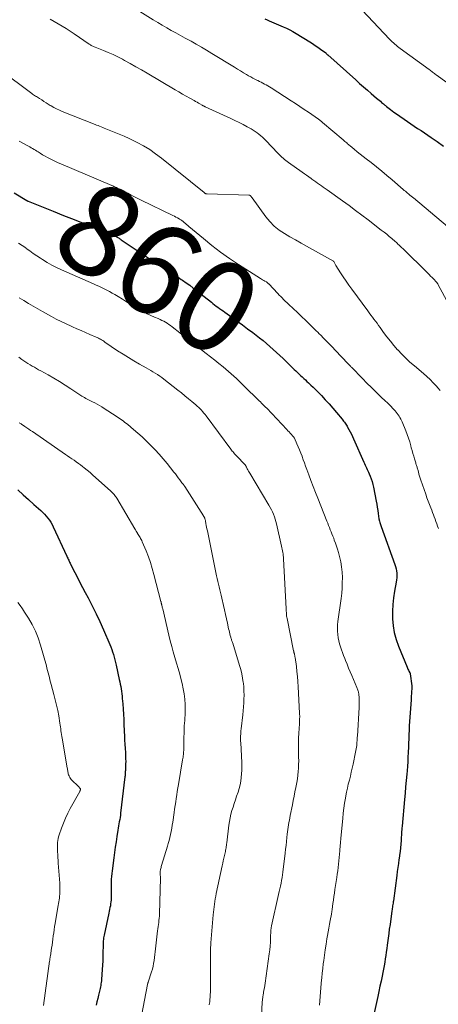
# Model space of a CAD drawing. Units: feet. Extents: x 1940000 to 1945031, y 505000 to 510004.
# Drawn here: x 1940667 to 1940758, y 505323 to 505539 of the extents above; entities that cross this region are included whole.
import ezdxf
from ezdxf.enums import TextEntityAlignment as Align

# ---------------------------------------------------------------- set-up
doc = ezdxf.new("R2010")
doc.units = ezdxf.units.FT
doc.header["$LTSCALE"] = 100
doc.header["$MEASUREMENT"] = 0
for name, color, linetype, lineweight in [('CONTOUR INDEX', 32, 'Continuous', 25), ('CONTOUR INDEX LABEL', 7, 'Continuous', 15), ('CONTOUR INTERMEDIATE', 40, 'Continuous', 15)]:
    doc.layers.add(name, color=color, linetype=linetype, lineweight=lineweight)
doc.styles.add('slant', font='romans.shx', dxfattribs={"oblique": 14.999978})

msp = doc.modelspace()

# ---------------------------------------------------------------- linework, layer by layer
at = {"layer": 'CONTOUR INDEX', "flags": 128}
for points, elevation in [([(1940720.21, 505538.93), (1940720.71, 505538.7), (1940721.2, 505538.47), (1940721.71, 505538.26), (1940722.21, 505538.04), (1940722.71, 505537.83), (1940723.22, 505537.61), (1940723.72, 505537.4), (1940724.2, 505537.19), (1940724.94, 505536.85), (1940725.66, 505536.5), (1940726.37, 505536.11), (1940727.07, 505535.7), (1940730.04, 505533.86), (1940730.64, 505533.48), (1940731.24, 505533.09), (1940731.83, 505532.69), (1940732.41, 505532.28), (1940733.57, 505531.44), (1940733.63, 505531.39), (1940733.76, 505531.26), (1940733.83, 505531.19), (1940733.9, 505531.13), (1940733.97, 505531.06), (1940734.04, 505531), (1940740.14, 505525.53), (1940740.98, 505524.77), (1940741.83, 505524.03), (1940742.68, 505523.29), (1940743.54, 505522.55), (1940744.7, 505521.56), (1940744.98, 505521.33), (1940745.25, 505521.09), (1940745.53, 505520.85), (1940745.81, 505520.61), (1940746.19, 505520.29), (1940746.28, 505520.21), (1940746.36, 505520.14), (1940746.45, 505520.06), (1940746.54, 505519.99), (1940746.63, 505519.91), (1940746.72, 505519.84), (1940746.81, 505519.76), (1940746.9, 505519.69), (1940747.43, 505519.29), (1940747.78, 505519.02), (1940748.14, 505518.75), (1940748.5, 505518.49), (1940748.86, 505518.22), (1940750.71, 505516.92), (1940751.45, 505516.4), (1940752.19, 505515.89), (1940752.94, 505515.4), (1940753.7, 505514.91), (1940754.45, 505514.42), (1940755.21, 505513.93), (1940755.95, 505513.42), (1940756.69, 505512.91), (1940757.99, 505512.01), (1940759.36, 505511.02)], 840), ([(1940665.33, 505500.76), (1940668.1, 505499.11), (1940668.12, 505499.1), (1940668.14, 505499.08), (1940668.16, 505499.07), (1940668.18, 505499.06), (1940668.27, 505499.01), (1940668.29, 505499), (1940668.32, 505498.99), (1940668.34, 505498.98), (1940668.36, 505498.97), (1940673.84, 505496.77), (1940676.14, 505495.84), (1940678.45, 505494.91), (1940680.75, 505493.99), (1940683.06, 505493.06), (1940687.63, 505491.22), (1940687.65, 505491.21), (1940687.67, 505491.2), (1940687.69, 505491.19), (1940687.71, 505491.18), (1940687.79, 505491.14), (1940687.81, 505491.13), (1940687.83, 505491.12), (1940687.85, 505491.11), (1940687.87, 505491.1), (1940688.13, 505490.92), (1940688.28, 505490.82), (1940688.43, 505490.72), (1940688.58, 505490.62), (1940688.73, 505490.52), (1940696.43, 505485.34), (1940697.11, 505484.89), (1940697.79, 505484.45), (1940698.48, 505484.02), (1940699.17, 505483.59), (1940699.86, 505483.16), (1940700.54, 505482.73), (1940701.22, 505482.28), (1940701.89, 505481.83), (1940702.16, 505481.64), (1940702.96, 505481.08), (1940703.75, 505480.52), (1940704.52, 505479.93), (1940705.3, 505479.34), (1940708.5, 505476.82), (1940708.86, 505476.54), (1940709.22, 505476.26), (1940709.59, 505475.99), (1940709.95, 505475.71), (1940710.32, 505475.44), (1940710.69, 505475.17), (1940711.06, 505474.9), (1940711.43, 505474.64), (1940713, 505473.52), (1940714.15, 505472.69), (1940715.29, 505471.86), (1940716.43, 505471.01), (1940717.56, 505470.16), (1940718.29, 505469.61), (1940719.07, 505469.01), (1940719.84, 505468.4), (1940720.59, 505467.77), (1940721.34, 505467.13), (1940722.07, 505466.48), (1940722.8, 505465.82), (1940723.52, 505465.15), (1940724.23, 505464.47), (1940726.66, 505462.1), (1940727.01, 505461.77), (1940727.35, 505461.44), (1940727.7, 505461.11), (1940728.04, 505460.77), (1940728.39, 505460.45), (1940728.74, 505460.12), (1940729.09, 505459.79), (1940729.44, 505459.46), (1940729.77, 505459.16), (1940730.28, 505458.67), (1940730.79, 505458.18), (1940731.3, 505457.69), (1940731.8, 505457.19), (1940732.62, 505456.36), (1940733.47, 505455.46), (1940734.31, 505454.56), (1940735.12, 505453.63), (1940735.92, 505452.69), (1940737.15, 505451.2), (1940737.31, 505450.99), (1940737.48, 505450.78), (1940737.64, 505450.56), (1940737.8, 505450.34), (1940737.95, 505450.12), (1940738.09, 505449.9), (1940738.23, 505449.67), (1940738.36, 505449.44), (1940738.65, 505448.92), (1940738.91, 505448.43), (1940739.17, 505447.93), (1940739.41, 505447.42), (1940739.64, 505446.91), (1940741.88, 505441.78), (1940742.03, 505441.46), (1940742.18, 505441.14), (1940742.33, 505440.83), (1940742.49, 505440.51), (1940742.64, 505440.2), (1940742.8, 505439.88), (1940742.94, 505439.56), (1940743.08, 505439.24), (1940743.3, 505438.71), (1940743.53, 505438.12), (1940743.73, 505437.52), (1940743.9, 505436.91), (1940744.03, 505436.29), (1940744.63, 505433.21), (1940744.75, 505432.55), (1940744.86, 505431.88), (1940744.96, 505431.21), (1940745.06, 505430.54), (1940745.21, 505429.33), (1940745.22, 505429.27), (1940745.23, 505429.2), (1940745.25, 505429.14), (1940745.26, 505429.08), (1940745.28, 505429.01), (1940745.29, 505428.95), (1940745.31, 505428.89), (1940745.33, 505428.83), (1940745.44, 505428.52), (1940745.51, 505428.31), (1940745.59, 505428.09), (1940745.66, 505427.88), (1940745.74, 505427.67), (1940748.7, 505419.38), (1940748.85, 505418.91), (1940748.97, 505418.43), (1940749.05, 505417.94), (1940749.1, 505417.45), (1940749.11, 505416.95), (1940749.1, 505416.46), (1940749.06, 505415.97), (1940748.98, 505415.48), (1940748.63, 505413.52), (1940748.41, 505412.05), (1940748.25, 505410.57), (1940748.19, 505409.09), (1940748.19, 505407.6), (1940748.19, 505407.47), (1940748.32, 505405.93), (1940748.56, 505404.42), (1940748.96, 505402.93), (1940749.47, 505401.48), (1940751.39, 505396.83), (1940751.49, 505396.61), (1940751.58, 505396.4), (1940751.69, 505396.19), (1940751.8, 505395.98), (1940752, 505395.6), (1940752.01, 505395.58), (1940752.02, 505395.56), (1940752.03, 505395.54), (1940752.04, 505395.53), (1940752.06, 505395.45), (1940752.07, 505395.43), (1940752.07, 505395.41), (1940752.07, 505395.39), (1940752.08, 505395.37), (1940752.41, 505392.77), (1940752.42, 505392.69), (1940752.42, 505392.62), (1940752.43, 505392.55), (1940752.43, 505392.47), (1940752.43, 505392.4), (1940752.43, 505392.32), (1940752.43, 505392.25), (1940752.42, 505392.18), (1940752.37, 505391.46), (1940752.33, 505391.03), (1940752.3, 505390.59), (1940752.27, 505390.16), (1940752.24, 505389.73), (1940751.98, 505385.88), (1940751.92, 505384.94), (1940751.87, 505383.99), (1940751.83, 505383.05), (1940751.79, 505382.11), (1940751.75, 505381.16), (1940751.72, 505380.22), (1940751.68, 505379.27), (1940751.64, 505378.33), (1940751.63, 505378.18), (1940751.58, 505377.16), (1940751.52, 505376.14), (1940751.45, 505375.13), (1940751.37, 505374.11), (1940751.31, 505373.38), (1940751.19, 505372), (1940751.07, 505370.62), (1940750.94, 505369.24), (1940750.82, 505367.87), (1940750.28, 505361.99), (1940750.24, 505361.6), (1940750.21, 505361.2), (1940750.19, 505360.81), (1940750.16, 505360.42), (1940750.14, 505360.02), (1940750.12, 505359.63), (1940750.09, 505359.24), (1940750.06, 505358.84), (1940749.99, 505358.04), (1940749.92, 505357.25), (1940749.83, 505356.45), (1940749.74, 505355.66), (1940749.63, 505354.87), (1940749.61, 505354.71), (1940749.48, 505353.83), (1940749.36, 505352.96), (1940749.24, 505352.09), (1940749.12, 505351.21), (1940748.38, 505345.67), (1940748.34, 505345.4), (1940748.3, 505345.12), (1940748.26, 505344.84), (1940748.22, 505344.56), (1940748.18, 505344.29), (1940748.14, 505344.01), (1940748.1, 505343.73), (1940748.06, 505343.46), (1940747.64, 505340.48), (1940747.49, 505339.47), (1940747.35, 505338.47), (1940747.22, 505337.46), (1940747.09, 505336.45), (1940747.02, 505335.95), (1940746.93, 505335.19), (1940746.82, 505334.44), (1940746.72, 505333.68), (1940746.61, 505332.93), (1940746.49, 505332.18), (1940746.36, 505331.43), (1940746.22, 505330.68), (1940746.07, 505329.94), (1940745.91, 505329.17), (1940745.67, 505328.05), (1940745.43, 505326.92), (1940745.19, 505325.79), (1940744.95, 505324.67), (1940744.11, 505320.73)], 860), ([(1940666.11, 505435.69), (1940667.29, 505434.63), (1940668.47, 505433.57), (1940669.64, 505432.52), (1940671.16, 505431.15), (1940671.56, 505430.76), (1940671.95, 505430.36), (1940672.32, 505429.94), (1940672.68, 505429.51), (1940673.01, 505429.06), (1940673.31, 505428.59), (1940673.59, 505428.11), (1940673.84, 505427.61), (1940676.83, 505421.19), (1940676.94, 505420.97), (1940677.04, 505420.74), (1940677.14, 505420.52), (1940677.24, 505420.3), (1940677.34, 505420.07), (1940677.45, 505419.85), (1940677.55, 505419.63), (1940677.66, 505419.41), (1940678.57, 505417.63), (1940679.14, 505416.53), (1940679.72, 505415.42), (1940680.3, 505414.32), (1940680.88, 505413.22), (1940681.52, 505412.01), (1940682.41, 505410.3), (1940683.27, 505408.57), (1940684.08, 505406.83), (1940684.86, 505405.06), (1940686.24, 505401.84), (1940686.47, 505401.29), (1940686.68, 505400.74), (1940686.87, 505400.18), (1940687.05, 505399.61), (1940687.21, 505399.04), (1940687.36, 505398.47), (1940687.51, 505397.89), (1940687.64, 505397.31), (1940688.34, 505394.18), (1940688.45, 505393.66), (1940688.55, 505393.14), (1940688.64, 505392.62), (1940688.73, 505392.09), (1940688.81, 505391.56), (1940688.87, 505391.04), (1940688.93, 505390.51), (1940688.98, 505389.98), (1940689.08, 505388.79), (1940689.16, 505387.67), (1940689.24, 505386.54), (1940689.3, 505385.42), (1940689.35, 505384.29), (1940689.46, 505381.59), (1940689.48, 505381.13), (1940689.5, 505380.66), (1940689.53, 505380.2), (1940689.57, 505379.73), (1940689.6, 505379.27), (1940689.64, 505378.8), (1940689.66, 505378.34), (1940689.68, 505377.87), (1940689.71, 505377.32), (1940689.72, 505376.77), (1940689.73, 505376.22), (1940689.72, 505375.67), (1940689.7, 505375.12), (1940689.67, 505374.41), (1940689.66, 505374.21), (1940689.65, 505374.02), (1940689.64, 505373.82)], 880), ([(1940689.64, 505373.82), (1940689.63, 505373.62), (1940689.62, 505373.42), (1940689.61, 505373.23), (1940689.59, 505373.03), (1940689.57, 505372.83), (1940688.62, 505364.88), (1940688.56, 505364.41), (1940688.49, 505363.94), (1940688.42, 505363.47), (1940688.33, 505363), (1940688.25, 505362.54), (1940688.17, 505362.07), (1940688.09, 505361.6), (1940688.01, 505361.13), (1940687.8, 505359.75), (1940687.62, 505358.59), (1940687.44, 505357.44), (1940687.28, 505356.28), (1940687.12, 505355.11), (1940686.74, 505352.24), (1940686.67, 505351.63), (1940686.61, 505351.02), (1940686.57, 505350.41), (1940686.54, 505349.8), (1940686.53, 505349.19), (1940686.52, 505348.58), (1940686.52, 505347.97), (1940686.52, 505347.36), (1940686.53, 505346.22), (1940686.52, 505345.81), (1940686.49, 505345.4), (1940686.44, 505344.99), (1940686.37, 505344.59), (1940686.29, 505344.19), (1940686.2, 505343.78), (1940686.12, 505343.38), (1940686.03, 505342.98), (1940685, 505338.12), (1940684.94, 505337.82), (1940684.89, 505337.52), (1940684.86, 505337.21), (1940684.83, 505336.91), (1940684.81, 505336.61), (1940684.8, 505336.3), (1940684.78, 505336), (1940684.78, 505335.69), (1940684.76, 505334.4), (1940684.73, 505333.45), (1940684.7, 505332.5), (1940684.65, 505331.55), (1940684.58, 505330.61), (1940684.42, 505328.42), (1940684.4, 505328.1), (1940684.36, 505327.77), (1940684.31, 505327.45), (1940684.26, 505327.13), (1940684.2, 505326.8), (1940684.13, 505326.48), (1940684.06, 505326.17), (1940683.98, 505325.85), (1940683.78, 505325.01), (1940683.6, 505324.27), (1940683.43, 505323.53), (1940683.25, 505322.79)], 880)]:
    msp.add_lwpolyline(points, dxfattribs=dict(at, elevation=elevation))
at = {"layer": 'CONTOUR INTERMEDIATE', "flags": 128}
for points, elevation in [([(1940692.86, 505540.55), (1940695.76, 505538.72), (1940696.74, 505538.11), (1940697.73, 505537.52), (1940698.72, 505536.94), (1940699.73, 505536.37), (1940700.74, 505535.81), (1940701.75, 505535.25), (1940702.76, 505534.69), (1940703.77, 505534.14), (1940704.05, 505533.99), (1940705.19, 505533.34), (1940706.33, 505532.69), (1940707.46, 505532.03), (1940708.58, 505531.35), (1940713.56, 505528.32), (1940714.23, 505527.92), (1940714.89, 505527.51), (1940715.56, 505527.11), (1940716.23, 505526.72), (1940716.67, 505526.45), (1940717.12, 505526.19), (1940717.57, 505525.94), (1940718.03, 505525.7), (1940718.49, 505525.46), (1940718.68, 505525.37), (1940719.05, 505525.18), (1940719.42, 505525), (1940719.79, 505524.81), (1940720.16, 505524.62), (1940720.53, 505524.43), (1940720.9, 505524.22), (1940721.25, 505524.01), (1940721.61, 505523.79), (1940725.99, 505520.95), (1940726.94, 505520.33), (1940727.88, 505519.71), (1940728.83, 505519.07), (1940729.76, 505518.43), (1940731.95, 505516.93), (1940732.07, 505516.84), (1940732.19, 505516.76), (1940732.31, 505516.67), (1940732.42, 505516.58), (1940732.54, 505516.49), (1940732.65, 505516.4), (1940732.76, 505516.3), (1940732.88, 505516.21), (1940737.4, 505512.38), (1940737.59, 505512.21), (1940737.78, 505512.05), (1940737.96, 505511.88), (1940738.15, 505511.72), (1940738.34, 505511.55), (1940738.53, 505511.39), (1940738.72, 505511.23), (1940738.91, 505511.07), (1940739.82, 505510.32), (1940740.47, 505509.79), (1940741.13, 505509.27), (1940741.78, 505508.75), (1940742.44, 505508.23), (1940743.48, 505507.43), (1940744.65, 505506.5), (1940745.82, 505505.56), (1940746.96, 505504.61), (1940748.1, 505503.63), (1940750.53, 505501.52), (1940750.76, 505501.32), (1940751, 505501.12), (1940751.23, 505500.92), (1940751.47, 505500.72), (1940751.67, 505500.55), (1940751.81, 505500.44), (1940751.94, 505500.33), (1940752.08, 505500.23), (1940752.22, 505500.12), (1940752.36, 505500.01), (1940752.5, 505499.9), (1940752.63, 505499.79), (1940752.77, 505499.68), (1940760.23, 505493.38)], 844), ([(1940741.53, 505540.81), (1940747.55, 505534.45), (1940747.82, 505534.17), (1940748.1, 505533.89), (1940748.39, 505533.63), (1940748.68, 505533.36), (1940748.98, 505533.11), (1940749.28, 505532.86), (1940749.59, 505532.62), (1940749.9, 505532.39), (1940756.21, 505527.8), (1940756.41, 505527.65), (1940756.6, 505527.51), (1940756.79, 505527.37), (1940756.98, 505527.23), (1940757.18, 505527.09), (1940757.37, 505526.95), (1940757.56, 505526.81), (1940757.76, 505526.67), (1940766.11, 505520.62)], 836), ([(1940673.18, 505538.86), (1940674.96, 505537.85), (1940676.71, 505536.78), (1940678.42, 505535.65), (1940681.72, 505533.39), (1940681.87, 505533.29), (1940682.03, 505533.19), (1940682.19, 505533.1), (1940682.35, 505533.01), (1940682.52, 505532.92), (1940682.69, 505532.84), (1940682.86, 505532.77), (1940683.03, 505532.7), (1940684.84, 505532.01), (1940685.91, 505531.57), (1940686.97, 505531.11), (1940688.01, 505530.61), (1940689.03, 505530.07), (1940689.5, 505529.81), (1940690.74, 505529.12), (1940691.98, 505528.43), (1940693.22, 505527.72), (1940694.44, 505527), (1940700.59, 505523.36), (1940701.38, 505522.89), (1940702.18, 505522.43), (1940702.97, 505521.98), (1940703.77, 505521.53), (1940704.74, 505520.99), (1940705.06, 505520.81), (1940705.38, 505520.63), (1940705.69, 505520.45), (1940706.01, 505520.27), (1940706.49, 505519.99), (1940706.57, 505519.95), (1940706.65, 505519.9), (1940706.73, 505519.86), (1940706.81, 505519.82), (1940706.89, 505519.78), (1940706.97, 505519.74), (1940707.06, 505519.7), (1940707.14, 505519.66), (1940712.76, 505517.09), (1940713.67, 505516.66), (1940714.58, 505516.22), (1940715.47, 505515.75), (1940716.36, 505515.28), (1940717.22, 505514.8), (1940717.66, 505514.54), (1940718.1, 505514.26), (1940718.52, 505513.96), (1940718.92, 505513.65), (1940719.32, 505513.31), (1940719.7, 505512.97), (1940720.07, 505512.61), (1940720.43, 505512.24), (1940723.08, 505509.45), (1940723.35, 505509.17), (1940723.63, 505508.9), (1940723.92, 505508.63), (1940724.21, 505508.37), (1940724.5, 505508.12), (1940724.81, 505507.88), (1940725.12, 505507.64), (1940725.43, 505507.41), (1940728.38, 505505.33), (1940728.88, 505504.98), (1940729.38, 505504.63), (1940729.87, 505504.27), (1940730.37, 505503.92), (1940730.53, 505503.8), (1940730.94, 505503.5), (1940731.36, 505503.21), (1940731.77, 505502.91), (1940732.19, 505502.61), (1940732.61, 505502.32), (1940733.03, 505502.02), (1940733.44, 505501.72), (1940733.86, 505501.42), (1940737.26, 505499), (1940738.68, 505497.98), (1940740.09, 505496.94), (1940741.49, 505495.89), (1940742.88, 505494.84), (1940745.74, 505492.64), (1940746.33, 505492.18), (1940746.91, 505491.71), (1940747.49, 505491.24), (1940748.06, 505490.75), (1940748.75, 505490.15), (1940748.97, 505489.96), (1940749.18, 505489.77), (1940749.39, 505489.57), (1940749.6, 505489.37), (1940749.81, 505489.17), (1940750.01, 505488.97), (1940750.22, 505488.77), (1940750.43, 505488.56), (1940755.85, 505483.24), (1940756.19, 505482.9), (1940756.53, 505482.56), (1940756.87, 505482.21), (1940757.21, 505481.87), (1940757.76, 505481.29), (1940757.82, 505481.23), (1940757.87, 505481.17), (1940757.92, 505481.11), (1940757.96, 505481.05), (1940758, 505480.98), (1940758.05, 505480.92), (1940758.09, 505480.85), (1940758.12, 505480.78), (1940760.53, 505476.32)], 848), ([(1940662.15, 505527.73), (1940669.14, 505522.57), (1940669.35, 505522.42), (1940669.56, 505522.28), (1940669.77, 505522.14), (1940669.99, 505522), (1940670.21, 505521.86), (1940670.43, 505521.73), (1940670.65, 505521.59), (1940670.86, 505521.45), (1940671.36, 505521.13), (1940671.82, 505520.83), (1940672.28, 505520.53), (1940672.75, 505520.24), (1940673.22, 505519.95), (1940673.43, 505519.83), (1940674.01, 505519.49), (1940674.6, 505519.18), (1940675.21, 505518.9), (1940675.83, 505518.63), (1940683.02, 505515.77), (1940683.35, 505515.64), (1940683.69, 505515.51), (1940684.03, 505515.37), (1940684.37, 505515.24), (1940684.7, 505515.11), (1940685.04, 505514.97), (1940685.38, 505514.84), (1940685.72, 505514.7), (1940687.23, 505514.1), (1940688.32, 505513.66), (1940689.39, 505513.19), (1940690.46, 505512.7), (1940691.52, 505512.19), (1940692.26, 505511.82), (1940693.65, 505511.07), (1940695, 505510.26), (1940696.3, 505509.36), (1940697.57, 505508.41), (1940706.92, 505500.84), (1940706.98, 505500.79), (1940707.04, 505500.75), (1940707.1, 505500.71), (1940707.16, 505500.66), (1940707.19, 505500.64), (1940707.24, 505500.62), (1940707.29, 505500.59), (1940707.34, 505500.58), (1940707.39, 505500.57), (1940707.45, 505500.56), (1940707.5, 505500.55), (1940707.55, 505500.55), (1940707.61, 505500.55), (1940716.71, 505500.3), (1940716.76, 505500.29), (1940716.82, 505500.28), (1940716.87, 505500.27), (1940716.92, 505500.25), (1940716.96, 505500.22), (1940717.01, 505500.2), (1940717.05, 505500.16), (1940717.08, 505500.12), (1940717.16, 505500.03), (1940717.23, 505499.95), (1940717.29, 505499.86), (1940717.36, 505499.77), (1940717.43, 505499.68), (1940720.45, 505495.54), (1940721.33, 505494.48), (1940722.29, 505493.49), (1940723.36, 505492.64), (1940724.51, 505491.86), (1940725.72, 505491.16), (1940726.94, 505490.46), (1940728.15, 505489.77), (1940729.37, 505489.09), (1940735.27, 505485.8), (1940735.34, 505485.73), (1940735.49, 505485.45), (1940735.56, 505485.31), (1940735.64, 505485.17), (1940735.72, 505485.04), (1940735.8, 505484.9), (1940736.81, 505483.29), (1940737.4, 505482.37), (1940738.01, 505481.45), (1940738.63, 505480.55), (1940739.27, 505479.66), (1940742.75, 505474.93), (1940743.09, 505474.47), (1940743.43, 505474.01), (1940743.78, 505473.56), (1940744.12, 505473.11), (1940744.47, 505472.65), (1940744.81, 505472.2), (1940745.15, 505471.74), (1940745.48, 505471.28), (1940746.24, 505470.22), (1940746.97, 505469.24), (1940747.72, 505468.27), (1940748.49, 505467.33), (1940749.29, 505466.41), (1940749.35, 505466.35), (1940750.21, 505465.43), (1940751.09, 505464.53), (1940752.02, 505463.68), (1940752.97, 505462.85), (1940754.95, 505461.22), (1940755.7, 505460.56), (1940756.43, 505459.89), (1940757.12, 505459.17), (1940757.79, 505458.44), (1940758.14, 505458.04), (1940758.61, 505457.48)], 852), ([(1940666.39, 505512.08), (1940668.14, 505511.16), (1940668.45, 505510.99), (1940668.75, 505510.83), (1940669.05, 505510.66), (1940669.35, 505510.48), (1940669.65, 505510.3), (1940669.95, 505510.12), (1940670.24, 505509.94), (1940670.53, 505509.76), (1940671.01, 505509.47), (1940671.54, 505509.14), (1940672.08, 505508.83), (1940672.63, 505508.53), (1940673.18, 505508.24), (1940673.22, 505508.21), (1940673.8, 505507.93), (1940674.38, 505507.65), (1940674.97, 505507.38), (1940675.56, 505507.12), (1940686.68, 505502.39), (1940686.91, 505502.29), (1940687.15, 505502.19), (1940687.39, 505502.09), (1940687.62, 505501.98), (1940687.75, 505501.92), (1940687.92, 505501.84), (1940688.09, 505501.76), (1940688.25, 505501.68), (1940688.41, 505501.6), (1940688.57, 505501.51), (1940688.74, 505501.43), (1940688.9, 505501.35), (1940689.06, 505501.26), (1940690.19, 505500.68), (1940690.92, 505500.3), (1940691.64, 505499.93), (1940692.38, 505499.57), (1940693.11, 505499.21), (1940700.07, 505495.82), (1940700.41, 505495.65), (1940700.75, 505495.47), (1940701.08, 505495.29), (1940701.42, 505495.1), (1940701.51, 505495.05), (1940701.79, 505494.87), (1940702.06, 505494.69), (1940702.33, 505494.5), (1940702.58, 505494.29), (1940702.83, 505494.08), (1940703.09, 505493.87), (1940703.34, 505493.66), (1940703.59, 505493.44), (1940706.76, 505490.76), (1940708.62, 505489.25), (1940710.52, 505487.79), (1940712.48, 505486.41), (1940714.48, 505485.08), (1940719.24, 505482.05), (1940719.48, 505481.9), (1940719.73, 505481.75), (1940719.97, 505481.6), (1940720.21, 505481.46), (1940720.56, 505481.25), (1940720.63, 505481.21), (1940720.7, 505481.16), (1940720.76, 505481.11), (1940720.83, 505481.06), (1940720.89, 505481), (1940720.95, 505480.94), (1940721.01, 505480.88), (1940721.07, 505480.82), (1940723.09, 505478.7), (1940723.39, 505478.39), (1940723.7, 505478.07), (1940724.01, 505477.76), (1940724.32, 505477.45), (1940725.51, 505476.3), (1940726.42, 505475.42), (1940727.34, 505474.54), (1940728.25, 505473.66), (1940729.17, 505472.78), (1940731.12, 505470.91), (1940731.46, 505470.58), (1940731.8, 505470.25), (1940732.14, 505469.92), (1940732.47, 505469.59), (1940733.1, 505468.96), (1940733.74, 505468.3), (1940734.39, 505467.64), (1940735.02, 505466.98), (1940735.65, 505466.31), (1940738.46, 505463.33), (1940738.55, 505463.24), (1940738.64, 505463.15), (1940738.73, 505463.06), (1940738.81, 505462.96), (1940738.9, 505462.87), (1940738.99, 505462.78), (1940739.08, 505462.69), (1940739.17, 505462.6), (1940740.12, 505461.63), (1940740.68, 505461.06), (1940741.24, 505460.48), (1940741.81, 505459.91), (1940742.38, 505459.33), (1940743.77, 505457.93), (1940744.44, 505457.26), (1940745.12, 505456.59), (1940745.8, 505455.93), (1940746.5, 505455.28), (1940747.14, 505454.67), (1940747.51, 505454.32), (1940747.87, 505453.96), (1940748.22, 505453.59), (1940748.57, 505453.22), (1940748.78, 505452.99), (1940749.01, 505452.72), (1940749.23, 505452.44), (1940749.44, 505452.15), (1940749.64, 505451.85), (1940749.82, 505451.55), (1940749.99, 505451.23), (1940750.14, 505450.91), (1940750.29, 505450.58), (1940751.08, 505448.65), (1940751.39, 505447.84), (1940751.68, 505447.03), (1940751.95, 505446.2), (1940752.19, 505445.37), (1940752.3, 505444.93), (1940752.47, 505444.31), (1940752.65, 505443.7), (1940752.83, 505443.08), (1940753.01, 505442.47), (1940753.27, 505441.61), (1940753.33, 505441.43), (1940753.39, 505441.25), (1940753.44, 505441.07), (1940753.5, 505440.89), (1940753.56, 505440.71), (1940753.61, 505440.53), (1940753.67, 505440.34), (1940753.72, 505440.16), (1940753.86, 505439.62), (1940753.99, 505439.17), (1940754.12, 505438.73), (1940754.26, 505438.28), (1940754.41, 505437.84), (1940755.48, 505434.75), (1940755.74, 505433.99), (1940756.02, 505433.24), (1940756.3, 505432.5), (1940756.58, 505431.75), (1940756.77, 505431.26), (1940756.97, 505430.76), (1940757.16, 505430.26), (1940757.35, 505429.76), (1940757.53, 505429.26), (1940757.71, 505428.75), (1940757.89, 505428.25), (1940758.07, 505427.74), (1940758.23, 505427.23)], 856), ([(1940666.24, 505489.75), (1940667.05, 505489.23), (1940667.84, 505488.7), (1940667.96, 505488.61), (1940668.72, 505488.07), (1940669.49, 505487.53), (1940670.26, 505487.01), (1940671.04, 505486.49), (1940671.49, 505486.19), (1940672.51, 505485.55), (1940673.55, 505484.95), (1940674.61, 505484.41), (1940675.7, 505483.89), (1940682.65, 505480.84), (1940683.25, 505480.58), (1940683.85, 505480.31), (1940684.44, 505480.03), (1940685.03, 505479.75), (1940685.62, 505479.46), (1940686.2, 505479.16), (1940686.77, 505478.83), (1940687.33, 505478.5), (1940688.08, 505478.04), (1940689.01, 505477.47), (1940689.94, 505476.91), (1940690.88, 505476.35), (1940691.82, 505475.8), (1940692.92, 505475.15), (1940693.69, 505474.72), (1940694.46, 505474.31), (1940695.26, 505473.93), (1940696.06, 505473.56), (1940696.87, 505473.22), (1940697.27, 505473.04), (1940697.67, 505472.85), (1940698.06, 505472.65), (1940698.45, 505472.44), (1940698.83, 505472.21), (1940699.2, 505471.97), (1940699.56, 505471.72), (1940699.91, 505471.45), (1940701.59, 505470.1), (1940702.77, 505469.16), (1940703.97, 505468.22), (1940705.16, 505467.28), (1940706.37, 505466.35), (1940707.38, 505465.57), (1940708.31, 505464.85), (1940709.24, 505464.13), (1940710.15, 505463.4), (1940711.07, 505462.66), (1940711.68, 505462.15), (1940712.28, 505461.65), (1940712.86, 505461.14), (1940713.44, 505460.62), (1940714, 505460.08), (1940714.56, 505459.54), (1940715.11, 505458.99), (1940715.67, 505458.45), (1940716.23, 505457.9), (1940718.4, 505455.78), (1940718.68, 505455.51), (1940718.96, 505455.23), (1940719.24, 505454.96), (1940719.52, 505454.69), (1940719.8, 505454.42), (1940720.08, 505454.14), (1940720.35, 505453.86), (1940720.62, 505453.58), (1940725.05, 505448.93), (1940725.29, 505448.67), (1940725.53, 505448.42), (1940725.76, 505448.16), (1940725.99, 505447.91), (1940726.36, 505447.49), (1940726.41, 505447.44), (1940726.45, 505447.38), (1940726.5, 505447.33), (1940726.54, 505447.27), (1940726.58, 505447.21), (1940726.61, 505447.15), (1940726.65, 505447.09), (1940726.68, 505447.03), (1940727.24, 505445.81), (1940727.55, 505445.14), (1940727.84, 505444.45), (1940728.11, 505443.76), (1940728.36, 505443.07), (1940728.38, 505443.03), (1940728.63, 505442.31), (1940728.89, 505441.59), (1940729.15, 505440.87), (1940729.41, 505440.15), (1940729.83, 505439.01), (1940730.3, 505437.72), (1940730.79, 505436.43), (1940731.29, 505435.15), (1940731.8, 505433.87), (1940733.82, 505428.86), (1940734.01, 505428.39), (1940734.2, 505427.92), (1940734.38, 505427.45), (1940734.56, 505426.98), (1940734.75, 505426.51), (1940734.93, 505426.04), (1940735.11, 505425.57), (1940735.3, 505425.1), (1940735.44, 505424.71), (1940735.69, 505424.04), (1940735.92, 505423.37), (1940736.13, 505422.69), (1940736.33, 505422), (1940736.58, 505421.08), (1940736.84, 505419.95), (1940737.04, 505418.81), (1940737.15, 505417.67), (1940737.21, 505416.51), (1940737.19, 505415.35), (1940737.15, 505414.19), (1940737.05, 505413.04), (1940736.92, 505411.89), (1940736.23, 505406.84), (1940736.16, 505406.14), (1940736.13, 505405.44), (1940736.14, 505404.73), (1940736.18, 505404.03), (1940736.18, 505403.99), (1940736.27, 505403.31), (1940736.4, 505402.64), (1940736.56, 505401.98), (1940736.76, 505401.33), (1940736.99, 505400.68), (1940737.23, 505400.04), (1940737.47, 505399.4), (1940737.72, 505398.76), (1940737.88, 505398.35), (1940738.22, 505397.51), (1940738.56, 505396.67), (1940738.91, 505395.83), (1940739.26, 505395), (1940740.37, 505392.37), (1940740.45, 505392.19), (1940740.52, 505392), (1940740.59, 505391.81), (1940740.65, 505391.63), (1940740.71, 505391.43), (1940740.75, 505391.24), (1940740.78, 505391.05), (1940740.81, 505390.85), (1940740.86, 505390.18), (1940740.9, 505389.64), (1940740.92, 505389.11), (1940740.91, 505388.57), (1940740.89, 505388.04), (1940740.49, 505381.7), (1940740.47, 505381.49), (1940740.46, 505381.29), (1940740.45, 505381.08), (1940740.43, 505380.87), (1940740.42, 505380.66), (1940740.4, 505380.46), (1940740.39, 505380.25), (1940740.37, 505380.04), (1940740.34, 505379.7), (1940740.3, 505379.33), (1940740.25, 505378.95), (1940740.18, 505378.58), (1940740.11, 505378.21), (1940739.55, 505375.57), (1940739.36, 505374.7), (1940739.16, 505373.83), (1940738.95, 505372.97), (1940738.73, 505372.1), (1940738.51, 505371.24), (1940738.3, 505370.37), (1940738.12, 505369.5), (1940737.95, 505368.63), (1940737.87, 505368.17), (1940737.68, 505367.07), (1940737.52, 505365.96), (1940737.38, 505364.84), (1940737.27, 505363.73), (1940736.95, 505360.14), (1940736.88, 505359.3), (1940736.81, 505358.47), (1940736.74, 505357.64), (1940736.68, 505356.8), (1940736.66, 505356.6), (1940736.6, 505355.87), (1940736.53, 505355.13), (1940736.46, 505354.4), (1940736.37, 505353.67), (1940736.28, 505352.94), (1940736.18, 505352.21), (1940736.08, 505351.48), (1940735.97, 505350.75), (1940735.58, 505348.14), (1940735.46, 505347.37), (1940735.35, 505346.59), (1940735.24, 505345.81), (1940735.14, 505345.04), (1940734.96, 505343.73), (1940734.94, 505343.61), (1940734.93, 505343.48), (1940734.91, 505343.36), (1940734.89, 505343.23), (1940734.87, 505343.11), (1940734.85, 505342.98), (1940734.82, 505342.86), (1940734.8, 505342.74), (1940734.54, 505341.33), (1940734.38, 505340.51), (1940734.23, 505339.68), (1940734.09, 505338.86), (1940733.95, 505338.03), (1940733.83, 505337.32), (1940733.64, 505336.13), (1940733.45, 505334.94), (1940733.28, 505333.76), (1940733.12, 505332.57), (1940733.03, 505331.86), (1940732.9, 505330.83), (1940732.78, 505329.8), (1940732.67, 505328.76), (1940732.57, 505327.72), (1940732.56, 505327.56), (1940732.48, 505326.6), (1940732.4, 505325.65), (1940732.33, 505324.69), (1940732.27, 505323.74), (1940732.21, 505322.78)], 864), ([(1940666.39, 505477.76), (1940667.42, 505477.17), (1940668.45, 505476.56), (1940669.48, 505475.96), (1940670.51, 505475.37), (1940671.54, 505474.78), (1940673.48, 505473.69), (1940674.53, 505473.12), (1940675.59, 505472.56), (1940676.67, 505472.05), (1940677.76, 505471.55), (1940678.06, 505471.42), (1940679.01, 505471.01), (1940679.96, 505470.6), (1940680.91, 505470.19), (1940681.85, 505469.78), (1940683.25, 505469.18), (1940683.5, 505469.07), (1940683.75, 505468.95), (1940683.99, 505468.82), (1940684.22, 505468.69), (1940684.46, 505468.55), (1940684.69, 505468.4), (1940684.92, 505468.25), (1940685.14, 505468.1), (1940687.97, 505466.2), (1940689.15, 505465.43), (1940690.34, 505464.68), (1940691.55, 505463.97), (1940692.77, 505463.27), (1940694.21, 505462.46), (1940694.71, 505462.18), (1940695.22, 505461.89), (1940695.71, 505461.59), (1940696.21, 505461.28), (1940696.7, 505460.96), (1940697.18, 505460.63), (1940697.65, 505460.29), (1940698.11, 505459.94), (1940701.16, 505457.54), (1940701.93, 505456.93), (1940702.7, 505456.31), (1940703.47, 505455.68), (1940704.23, 505455.04), (1940705.11, 505454.3), (1940705.42, 505454.03), (1940705.73, 505453.75), (1940706.02, 505453.46), (1940706.31, 505453.16), (1940706.58, 505452.86), (1940706.85, 505452.54), (1940707.11, 505452.22), (1940707.36, 505451.89), (1940712.78, 505444.61), (1940712.93, 505444.41), (1940713.09, 505444.21), (1940713.25, 505444.01), (1940713.41, 505443.82), (1940713.57, 505443.62), (1940713.74, 505443.44), (1940713.91, 505443.25), (1940714.09, 505443.07), (1940715.84, 505441.26), (1940715.9, 505441.19), (1940715.95, 505441.13), (1940716, 505441.07), (1940716.04, 505441), (1940716.09, 505440.93), (1940716.13, 505440.86), (1940716.16, 505440.78), (1940716.2, 505440.71), (1940716.38, 505440.34), (1940716.5, 505440.08), (1940716.63, 505439.83), (1940716.77, 505439.58), (1940716.92, 505439.33), (1940721.11, 505432.33), (1940721.39, 505431.85), (1940721.65, 505431.36), (1940721.88, 505430.86), (1940722.11, 505430.35), (1940722.3, 505429.83), (1940722.48, 505429.3), (1940722.64, 505428.77), (1940722.78, 505428.23), (1940723.9, 505423.37), (1940723.97, 505423.03), (1940724.04, 505422.69), (1940724.11, 505422.35), (1940724.17, 505422), (1940724.22, 505421.66), (1940724.26, 505421.31), (1940724.29, 505420.96), (1940724.32, 505420.61), (1940724.88, 505409.61), (1940724.89, 505409.35), (1940724.91, 505409.09), (1940724.93, 505408.83), (1940724.95, 505408.57), (1940724.97, 505408.31), (1940725, 505408.05), (1940725.05, 505407.79), (1940725.09, 505407.53), (1940726.52, 505400.44), (1940726.54, 505400.34), (1940726.56, 505400.25), (1940726.58, 505400.16), (1940726.6, 505400.06), (1940726.63, 505399.97), (1940726.65, 505399.88), (1940726.68, 505399.78), (1940726.7, 505399.69), (1940726.73, 505399.57), (1940726.76, 505399.42), (1940726.8, 505399.26), (1940726.82, 505399.11), (1940726.85, 505398.95), (1940727.12, 505397.03), (1940727.26, 505395.92), (1940727.38, 505394.8), (1940727.47, 505393.68), (1940727.54, 505392.55), (1940727.83, 505386.75), (1940727.84, 505386.46), (1940727.85, 505386.17), (1940727.85, 505385.89), (1940727.84, 505385.6), (1940727.82, 505385.31), (1940727.81, 505385.03), (1940727.79, 505384.74), (1940727.78, 505384.46), (1940727.67, 505382.41), (1940727.62, 505381.27), (1940727.59, 505380.12), (1940727.59, 505378.98), (1940727.6, 505377.83), (1940727.62, 505377.13), (1940727.63, 505376.34), (1940727.62, 505375.54), (1940727.58, 505374.75), (1940727.52, 505373.96), (1940727.44, 505373.18), (1940727.34, 505372.39), (1940727.22, 505371.61), (1940727.07, 505370.83), (1940727, 505370.48), (1940726.81, 505369.53), (1940726.63, 505368.58), (1940726.44, 505367.63), (1940726.26, 505366.68), (1940725.8, 505364.34), (1940725.71, 505363.83), (1940725.61, 505363.32), (1940725.51, 505362.8), (1940725.42, 505362.29), (1940725.33, 505361.78), (1940725.25, 505361.26), (1940725.19, 505360.74), (1940725.13, 505360.23), (1940725.06, 505359.54), (1940724.97, 505358.67), (1940724.87, 505357.81), (1940724.77, 505356.95), (1940724.67, 505356.09), (1940724.16, 505351.97), (1940724.08, 505351.35), (1940723.98, 505350.74), (1940723.87, 505350.12), (1940723.76, 505349.5), (1940723.63, 505348.89), (1940723.5, 505348.28), (1940723.37, 505347.67), (1940723.23, 505347.05), (1940721.7, 505340.15), (1940721.67, 505340.01), (1940721.63, 505339.87), (1940721.6, 505339.73), (1940721.58, 505339.58), (1940721.52, 505339.3), (1940721.52, 505339.21), (1940721.48, 505337.48), (1940721.45, 505336.61), (1940721.4, 505335.75), (1940721.31, 505334.89), (1940721.2, 505334.03), (1940720.27, 505327.63), (1940720.19, 505327.12), (1940720.11, 505326.6), (1940720.03, 505326.09), (1940719.94, 505325.58), (1940719.84, 505324.94), (1940719.8, 505324.75), (1940719.77, 505324.56), (1940719.75, 505324.37), (1940719.72, 505324.17), (1940719.7, 505323.98), (1940719.68, 505323.79), (1940719.66, 505323.59), (1940719.65, 505323.4), (1940719.34, 505317.83)], 868), ([(1940666.3, 505464.76), (1940666.97, 505464.29), (1940667.44, 505463.96), (1940667.88, 505463.66), (1940668.33, 505463.37), (1940668.79, 505463.09), (1940669.26, 505462.82), (1940669.73, 505462.56), (1940670.19, 505462.3), (1940670.66, 505462.04), (1940671.13, 505461.78), (1940672.74, 505460.89), (1940674.01, 505460.16), (1940675.26, 505459.42), (1940676.5, 505458.65), (1940677.72, 505457.87), (1940680.13, 505456.27), (1940680.41, 505456.09), (1940680.69, 505455.92), (1940680.98, 505455.75), (1940681.27, 505455.59), (1940681.57, 505455.44), (1940681.86, 505455.28), (1940682.16, 505455.13), (1940682.46, 505454.98), (1940682.94, 505454.75), (1940683.47, 505454.47), (1940684, 505454.18), (1940684.51, 505453.88), (1940685.02, 505453.56), (1940687.63, 505451.86), (1940687.96, 505451.64), (1940688.29, 505451.42), (1940688.61, 505451.19), (1940688.94, 505450.97), (1940689.25, 505450.73), (1940689.57, 505450.49), (1940689.88, 505450.25), (1940690.19, 505450), (1940691.48, 505448.93), (1940692.42, 505448.12), (1940693.34, 505447.3), (1940694.24, 505446.46), (1940695.12, 505445.59), (1940695.27, 505445.45), (1940696.2, 505444.48), (1940697.1, 505443.5), (1940697.97, 505442.48), (1940698.82, 505441.45), (1940700.29, 505439.61), (1940700.62, 505439.19), (1940700.94, 505438.77), (1940701.26, 505438.35), (1940701.58, 505437.92), (1940702.06, 505437.28), (1940702.14, 505437.18), (1940702.21, 505437.07), (1940702.29, 505436.96), (1940702.37, 505436.86), (1940702.45, 505436.75), (1940702.52, 505436.64), (1940702.59, 505436.53), (1940702.67, 505436.42), (1940706.77, 505430.03), (1940706.81, 505429.96), (1940706.85, 505429.89), (1940706.89, 505429.82), (1940706.94, 505429.75), (1940706.97, 505429.68), (1940707.01, 505429.61), (1940707.04, 505429.53), (1940707.07, 505429.46), (1940707.1, 505429.37), (1940707.14, 505429.24), (1940707.17, 505429.12), (1940707.2, 505428.99), (1940707.23, 505428.87), (1940707.32, 505428.33), (1940707.39, 505427.93), (1940707.47, 505427.53), (1940707.54, 505427.14), (1940707.62, 505426.74), (1940709.64, 505416.87), (1940709.77, 505416.25), (1940709.91, 505415.64), (1940710.05, 505415.03), (1940710.2, 505414.42), (1940710.35, 505413.82), (1940710.5, 505413.21), (1940710.64, 505412.6), (1940710.78, 505411.99), (1940711.16, 505410.35), (1940711.39, 505409.38), (1940711.6, 505408.41), (1940711.82, 505407.44), (1940712.03, 505406.46), (1940712.29, 505405.23), (1940712.37, 505404.87), (1940712.45, 505404.52), (1940712.54, 505404.17), (1940712.64, 505403.82), (1940712.74, 505403.45), (1940712.78, 505403.28), (1940712.84, 505403.12), (1940712.89, 505402.95), (1940712.95, 505402.78), (1940713.01, 505402.62), (1940713.07, 505402.45), (1940713.12, 505402.28), (1940713.18, 505402.11), (1940714.69, 505397.24), (1940714.95, 505396.32), (1940715.17, 505395.39), (1940715.35, 505394.45), (1940715.49, 505393.51), (1940715.51, 505393.32), (1940715.59, 505392.46), (1940715.65, 505391.6), (1940715.66, 505390.74), (1940715.64, 505389.87), (1940715.59, 505389.01), (1940715.53, 505388.15), (1940715.45, 505387.29), (1940715.37, 505386.43), (1940715.02, 505383.31), (1940714.98, 505382.93), (1940714.95, 505382.55), (1940714.93, 505382.17), (1940714.92, 505381.79), (1940714.91, 505381.41), (1940714.91, 505381.03), (1940714.92, 505380.65), (1940714.94, 505380.27), (1940715.15, 505375.96), (1940715.17, 505375.13), (1940715.17, 505374.31), (1940715.12, 505373.49), (1940715.05, 505372.68), (1940714.94, 505371.86), (1940714.79, 505371.06), (1940714.58, 505370.27), (1940714.34, 505369.48), (1940714.02, 505368.56), (1940713.76, 505367.78), (1940713.5, 505367), (1940713.25, 505366.21), (1940713.01, 505365.42), (1940712.79, 505364.63), (1940712.61, 505363.83), (1940712.46, 505363.02), (1940712.34, 505362.21), (1940711.87, 505358.36), (1940711.84, 505358.09), (1940711.8, 505357.81), (1940711.76, 505357.54), (1940711.72, 505357.26), (1940711.68, 505356.99), (1940711.63, 505356.72), (1940711.57, 505356.45), (1940711.51, 505356.17), (1940711.37, 505355.58), (1940711.24, 505355.02), (1940711.11, 505354.45), (1940710.98, 505353.88), (1940710.86, 505353.32), (1940709.59, 505347.29), (1940709.47, 505346.71), (1940709.36, 505346.12), (1940709.27, 505345.54), (1940709.18, 505344.95), (1940709.1, 505344.36), (1940709.03, 505343.77), (1940708.97, 505343.17), (1940708.92, 505342.58), (1940708.4, 505336.47), (1940708.38, 505336.26), (1940708.37, 505336.04), (1940708.35, 505335.82), (1940708.33, 505335.61), (1940708.32, 505335.39), (1940708.31, 505335.18), (1940708.3, 505334.96), (1940708.3, 505334.75), (1940708.29, 505334.3), (1940708.29, 505333.87), (1940708.29, 505333.43), (1940708.29, 505332.99), (1940708.3, 505332.55), (1940708.3, 505332.11), (1940708.31, 505331.67), (1940708.32, 505331.22), (1940708.32, 505330.78), (1940708.33, 505328.21), (1940708.32, 505327.39), (1940708.31, 505326.58), (1940708.28, 505325.76), (1940708.25, 505324.95), (1940708.17, 505323.63), (1940708.16, 505323.48), (1940708.13, 505323.32), (1940708.1, 505323.17), (1940708.05, 505323.02), (1940708, 505322.87)], 872), ([(1940666.4, 505450.42), (1940666.55, 505450.33), (1940666.7, 505450.24), (1940666.84, 505450.15), (1940666.98, 505450.06), (1940667.13, 505449.96), (1940667.67, 505449.59), (1940668.08, 505449.31), (1940668.49, 505449.02), (1940668.9, 505448.74), (1940669.32, 505448.46), (1940676.55, 505443.48), (1940677.02, 505443.16), (1940677.5, 505442.83), (1940677.97, 505442.5), (1940678.44, 505442.18), (1940678.91, 505441.84), (1940679.37, 505441.51), (1940679.83, 505441.16), (1940680.28, 505440.81), (1940680.66, 505440.51), (1940681.29, 505440), (1940681.92, 505439.49), (1940682.53, 505438.96), (1940683.14, 505438.42), (1940686.51, 505435.39), (1940686.69, 505435.22), (1940686.87, 505435.05), (1940687.03, 505434.86), (1940687.2, 505434.67), (1940687.35, 505434.48), (1940687.5, 505434.28), (1940687.64, 505434.07), (1940687.77, 505433.86), (1940691.7, 505427.17), (1940691.85, 505426.93), (1940692, 505426.68), (1940692.15, 505426.44), (1940692.3, 505426.2), (1940692.32, 505426.16), (1940692.46, 505425.94), (1940692.6, 505425.72), (1940692.74, 505425.49), (1940692.87, 505425.27), (1940693.01, 505425.04), (1940693.13, 505424.81), (1940693.25, 505424.58), (1940693.35, 505424.34), (1940694.2, 505422.31), (1940694.7, 505421.04), (1940695.16, 505419.77), (1940695.56, 505418.47), (1940695.93, 505417.16), (1940697.45, 505411.27), (1940697.47, 505411.18), (1940697.49, 505411.08), (1940697.52, 505410.99), (1940697.54, 505410.9), (1940697.56, 505410.8), (1940697.58, 505410.71), (1940697.6, 505410.62), (1940697.63, 505410.52), (1940697.67, 505410.35), (1940697.71, 505410.16), (1940697.76, 505409.98), (1940697.8, 505409.8), (1940697.84, 505409.61), (1940699.21, 505403.86), (1940699.51, 505402.63), (1940699.82, 505401.41), (1940700.16, 505400.19), (1940700.51, 505398.98), (1940700.87, 505397.76), (1940701.22, 505396.55), (1940701.56, 505395.33), (1940701.88, 505394.11), (1940702.1, 505393.27), (1940702.36, 505392.13), (1940702.56, 505390.99), (1940702.68, 505389.83), (1940702.74, 505388.67), (1940702.76, 505387.49), (1940702.76, 505386.91), (1940702.75, 505386.33), (1940702.71, 505385.75), (1940702.67, 505385.17), (1940702.62, 505384.59), (1940702.58, 505384.01), (1940702.55, 505383.43), (1940702.53, 505382.85), (1940702.5, 505381.1), (1940702.49, 505380.64), (1940702.48, 505380.17), (1940702.47, 505379.71), (1940702.46, 505379.24), (1940702.45, 505378.91), (1940702.44, 505378.61), (1940702.43, 505378.32), (1940702.4, 505378.02), (1940702.37, 505377.73), (1940702.33, 505377.43), (1940702.29, 505377.14), (1940702.25, 505376.85), (1940702.2, 505376.55), (1940701.29, 505371.15), (1940701.16, 505370.39), (1940701.04, 505369.62), (1940700.92, 505368.85), (1940700.81, 505368.08), (1940700.69, 505367.31), (1940700.58, 505366.54), (1940700.46, 505365.76), (1940700.35, 505364.99), (1940700.03, 505362.89), (1940699.92, 505362.22), (1940699.81, 505361.55), (1940699.68, 505360.88), (1940699.54, 505360.22), (1940699.39, 505359.56), (1940699.23, 505358.9), (1940699.06, 505358.25), (1940698.87, 505357.6), (1940697.61, 505353.41), (1940697.54, 505353.19), (1940697.48, 505352.96), (1940697.42, 505352.73), (1940697.37, 505352.5), (1940697.27, 505352.08), (1940697.27, 505352.05), (1940697.26, 505352.03), (1940697.26, 505352.01), (1940697.26, 505351.99), (1940697.26, 505351.91), (1940697.26, 505351.89), (1940697.26, 505351.87), (1940697.26, 505351.84), (1940697.27, 505351.82), (1940697.3, 505351.45), (1940697.32, 505351.24), (1940697.33, 505351.03), (1940697.33, 505350.82), (1940697.33, 505350.61), (1940697.13, 505342.77), (1940697.11, 505342.3), (1940697.08, 505341.84), (1940697.03, 505341.38), (1940696.98, 505340.92), (1940696.91, 505340.46), (1940696.85, 505340), (1940696.79, 505339.54), (1940696.73, 505339.08), (1940696.28, 505335.15), (1940696.21, 505334.51), (1940696.13, 505333.87), (1940696.05, 505333.23), (1940695.97, 505332.59), (1940695.86, 505331.95), (1940695.74, 505331.32), (1940695.58, 505330.69), (1940695.39, 505330.07), (1940694.66, 505327.83), (1940694.63, 505327.77), (1940694.61, 505327.7), (1940694.59, 505327.63), (1940694.57, 505327.57), (1940694.55, 505327.5), (1940694.54, 505327.44), (1940694.52, 505327.37), (1940694.51, 505327.3), (1940692.88, 505318.94)], 876), ([(1940666.08, 505411), (1940666.6, 505410.33), (1940667.09, 505409.64), (1940667.56, 505408.93), (1940668.42, 505407.61), (1940669.24, 505406.2), (1940669.97, 505404.76), (1940670.56, 505403.25), (1940671.07, 505401.7), (1940672.35, 505397.15), (1940672.49, 505396.64), (1940672.63, 505396.13), (1940672.76, 505395.63), (1940672.88, 505395.12), (1940673.01, 505394.6), (1940673.14, 505394.09), (1940673.27, 505393.59), (1940673.41, 505393.08), (1940674, 505390.9), (1940674.31, 505389.73), (1940674.58, 505388.54), (1940674.83, 505387.35), (1940675.05, 505386.16), (1940675.32, 505384.59), (1940675.39, 505384.17), (1940675.45, 505383.76), (1940675.51, 505383.35), (1940675.56, 505382.93), (1940675.62, 505382.52), (1940675.67, 505382.1), (1940675.74, 505381.69), (1940675.81, 505381.28), (1940676.92, 505374.77), (1940676.96, 505374.55), (1940676.99, 505374.33), (1940677.03, 505374.11), (1940677.07, 505373.89), (1940677.11, 505373.67), (1940677.16, 505373.46), (1940677.23, 505373.25), (1940677.32, 505373.04), (1940677.36, 505372.94), (1940677.49, 505372.7), (1940677.63, 505372.46), (1940677.8, 505372.25), (1940677.99, 505372.05), (1940679.26, 505370.84), (1940679.36, 505370.74), (1940679.45, 505370.65), (1940679.55, 505370.55), (1940679.64, 505370.45), (1940679.79, 505370.28), (1940679.81, 505370.26), (1940679.82, 505370.24), (1940679.83, 505370.22), (1940679.83, 505370.19), (1940679.85, 505370.1), (1940679.85, 505370.07), (1940679.85, 505370.05), (1940679.84, 505370.02), (1940679.83, 505370), (1940679.79, 505369.91), (1940679.76, 505369.84), (1940679.73, 505369.77), (1940679.7, 505369.7), (1940679.66, 505369.63), (1940677.6, 505365.91), (1940677.06, 505364.85), (1940676.54, 505363.78), (1940676.09, 505362.68), (1940675.66, 505361.56), (1940675.16, 505360.11), (1940675.03, 505359.71), (1940674.93, 505359.3), (1940674.85, 505358.89), (1940674.8, 505358.47), (1940674.77, 505358.05), (1940674.76, 505357.63), (1940674.76, 505357.21), (1940674.78, 505356.79), (1940674.8, 505356.39), (1940674.84, 505355.77), (1940674.88, 505355.15), (1940674.93, 505354.52), (1940674.97, 505353.9), (1940675.3, 505349.49), (1940675.32, 505349.02), (1940675.34, 505348.55), (1940675.34, 505348.08), (1940675.32, 505347.62), (1940675.32, 505347.5), (1940675.29, 505347.09), (1940675.25, 505346.68), (1940675.2, 505346.27), (1940675.14, 505345.86), (1940675.08, 505345.46), (1940675.01, 505345.05), (1940674.94, 505344.64), (1940674.87, 505344.23), (1940674.28, 505340.68), (1940674.17, 505340), (1940674.07, 505339.33), (1940673.97, 505338.65), (1940673.88, 505337.97), (1940673.78, 505337.29), (1940673.69, 505336.61), (1940673.59, 505335.94), (1940673.49, 505335.26), (1940673.24, 505333.61), (1940673.22, 505333.46), (1940673.2, 505333.31), (1940673.17, 505333.16), (1940673.15, 505333.01), (1940673.12, 505332.86), (1940673.1, 505332.71), (1940673.08, 505332.56), (1940673.06, 505332.41), (1940671.72, 505322.7)], 884)]:
    msp.add_lwpolyline(points, dxfattribs=dict(at, elevation=elevation))

# ---------------------------------------------------------------- texts
at = {"layer": 'CONTOUR INDEX LABEL', "style": 'slant', "oblique": 15}
msp.add_text('860', height=20, rotation=327.0235, dxfattribs=at).set_placement((1940696.79, 505484.24, 860), align=Align.MIDDLE_CENTER)

doc.saveas('drawing.dxf')
